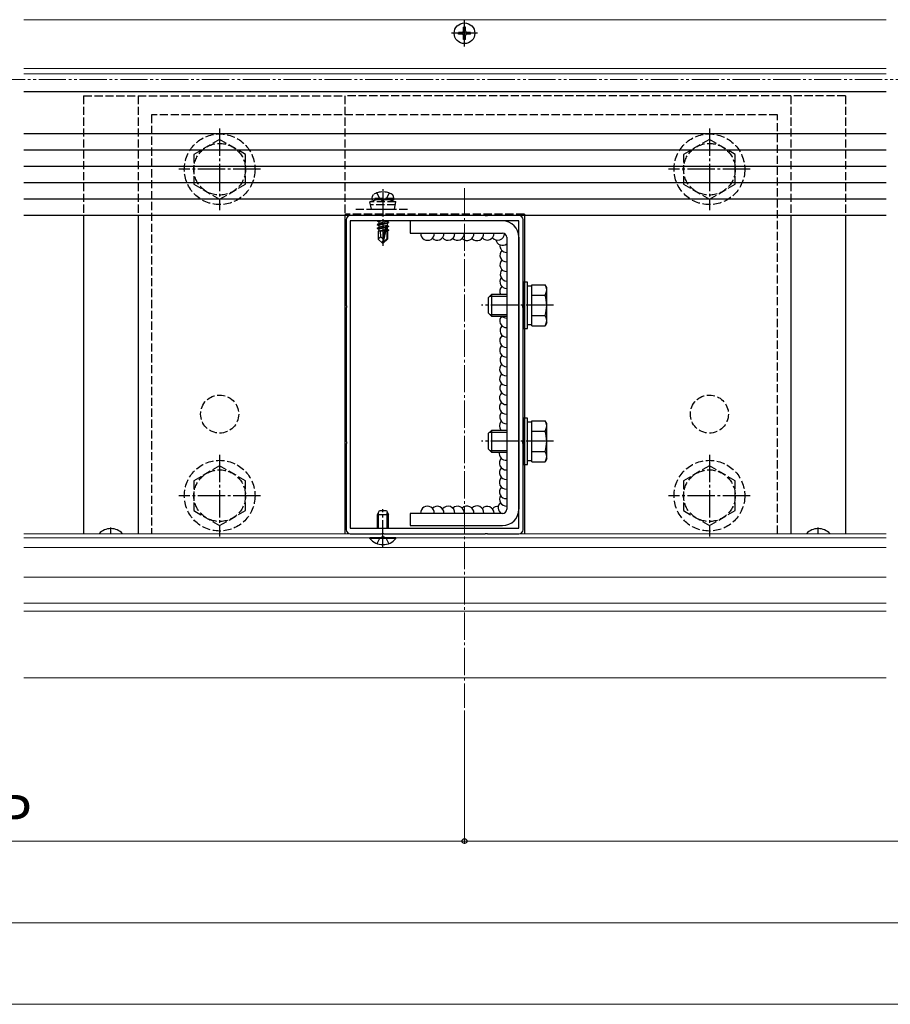
# Model space of a CAD drawing. Extents: x 0 to 1750, y 0 to 2633.
# Drawn here: x 1087 to 1407, y 1616 to 1978 of the extents above; entities that cross this region are included whole.
import ezdxf

# ---------------------------------------------------------------- set-up
doc = ezdxf.new("R2010")
doc.units = 0
for name, pattern in [('YCENTER_1', [13, 10, -1, 1, -1]), ('YDIVIDE_1', [15, 10, -1, 1, -1, 1, -1]), ('YHIDDEN_1', [4, 3, -1])]:
    doc.linetypes.add(name, pattern=pattern)
for name, color, linetype, lineweight in [('YKK_11', 7, 'CONTINUOUS', 30), ('YKK_12', 2, 'CONTINUOUS', 13), ('YKK_13', 4, 'CONTINUOUS', 30), ('YKK_D', 6, 'CONTINUOUS', 13)]:
    doc.layers.add(name, color=color, linetype=linetype, lineweight=lineweight)
doc.styles.add('text-b', font='txt')

msp = doc.modelspace()

# ---------------------------------------------------------------- linework, layer by layer
at = {"layer": 'YKK_11', "linetype": 'ByBlock', "lineweight": -2, "ltscale": 0.5}
for p, q in [((1206.5, 1904.5), (1206.5, 1872.96)), ((1219.54, 1906), (1208, 1906)), ((1219.73, 1905.88), (1219.54, 1906)), ((1220.27, 1905.88), (1219.73, 1905.88)), ((1220.46, 1906), (1220.27, 1905.88)), ((1257.54, 1906), (1220.46, 1906)), ((1257.73, 1905.88), (1257.54, 1906)), ((1258.27, 1905.88), (1257.73, 1905.88)), ((1258.46, 1906), (1258.27, 1905.88)), ((1270, 1906), (1258.46, 1906)), ((1271.5, 1872.96), (1271.5, 1904.5)), ((1208, 1904), (1208, 1791)), ((1270, 1904), (1208, 1904)), ((1270, 1791), (1270, 1904)), ((1206.5, 1872.96), (1206.62, 1872.77)), ((1206.62, 1872.22), (1206.5, 1872.04)), ((1206.5, 1872.04), (1206.5, 1822.96)), ((1206.62, 1872.77), (1206.62, 1872.22)), ((1271.38, 1872.77), (1271.5, 1872.96)), ((1271.38, 1872.22), (1271.38, 1872.77)), ((1271.5, 1872.04), (1271.38, 1872.22)), ((1271.5, 1822.96), (1271.5, 1872.04)), ((1206.5, 1822.96), (1206.62, 1822.77)), ((1206.62, 1822.22), (1206.5, 1822.04)), ((1206.5, 1822.04), (1206.5, 1790.5)), ((1206.62, 1822.77), (1206.62, 1822.22)), ((1271.38, 1822.77), (1271.5, 1822.96)), ((1271.38, 1822.22), (1271.38, 1822.77)), ((1271.5, 1822.04), (1271.38, 1822.22)), ((1271.5, 1790.5), (1271.5, 1822.04)), ((1208, 1791), (1270, 1791)), ((1208, 1789), (1219.54, 1789)), ((1219.54, 1789), (1219.73, 1789.12)), ((1219.73, 1789.12), (1220.27, 1789.12)), ((1220.27, 1789.12), (1220.46, 1789)), ((1220.46, 1789), (1257.54, 1789)), ((1257.54, 1789), (1257.73, 1789.12)), ((1257.73, 1789.12), (1258.27, 1789.12)), ((1258.27, 1789.12), (1258.46, 1789)), ((1258.46, 1789), (1270, 1789))]:
    msp.add_line(p, q, dxfattribs=at)
for centre, start, end in [((1208, 1904.5), 90, 180), ((1270, 1904.5), 0, 90), ((1208, 1790.5), 180, 270), ((1270, 1790.5), 270, 360)]:
    msp.add_arc(centre, 1.5, start, end, dxfattribs=at)
at = {"layer": 'YKK_12'}
for p, q in [((1405, 1978), (1088, 1978)), ((1405, 1960), (1088, 1960)), ((1405, 1958.05), (1088, 1958.05)), ((1405, 1951.5), (1088, 1951.5)), ((1405, 1789), (1088, 1789)), ((1405, 1787.5), (1088, 1787.5)), ((1405, 1784), (1088, 1784)), ((1405, 1773), (1088, 1773)), ((1405, 1763.5), (1088, 1763.5)), ((1405, 1760.5), (1088, 1760.5)), ((1405, 1736), (1088, 1736))]:
    msp.add_line(p, q, dxfattribs=at)
at = {"layer": 'YKK_12', "linetype": 'YCENTER_1'}
msp.add_line((1250, 1916), (1250, 1725), dxfattribs=at)
at = {"layer": 'YKK_13', "linetype": 'YCENTER_1'}
for p, q in [((1250, 1968.2), (1250, 1977.8)), ((1254.8, 1973), (1245.2, 1973)), ((1160, 1938), (1160, 1908)), ((1340, 1938), (1340, 1908)), ((1175, 1923), (1145, 1923)), ((1355, 1923), (1325, 1923)), ((1220, 1915.7), (1220, 1894.8)), ((1282.7, 1873), (1256.2, 1873)), ((1282.7, 1823), (1256.2, 1823)), ((1160, 1818), (1160, 1788)), ((1340, 1818), (1340, 1788)), ((1175, 1803), (1145, 1803)), ((1355, 1803), (1325, 1803)), ((1220, 1784), (1220, 1798.05)), ((1120, 1789), (1120, 1791.3)), ((1380, 1789), (1380, 1791.3))]:
    msp.add_line(p, q, dxfattribs=at)
at = {"layer": 'YKK_13'}
for p, q in [((1249.15, 1973.35), (1247.75, 1973.35)), ((1247.75, 1972.65), (1247.75, 1973.35)), ((1249.65, 1973.85), (1249.65, 1975.25)), ((1250.35, 1975.25), (1249.65, 1975.25)), ((1250.35, 1973.85), (1250.35, 1975.25)), ((1252.25, 1973.35), (1250.85, 1973.35)), ((1252.25, 1972.65), (1252.25, 1973.35)), ((1249.15, 1972.65), (1247.75, 1972.65)), ((1249.65, 1970.75), (1249.65, 1972.15)), ((1250.35, 1970.75), (1249.65, 1970.75)), ((1250.35, 1970.75), (1250.35, 1972.15)), ((1252.25, 1972.65), (1250.85, 1972.65)), ((1405, 1951.5), (1088, 1951.5)), ((1405, 1936), (1088, 1936)), ((1405, 1936), (1088, 1936)), ((1405, 1930), (1088, 1930)), ((1405, 1924), (1088, 1924)), ((1405, 1918), (1088, 1918)), ((1405, 1912), (1088, 1912)), ((1405, 1906), (1088, 1906)), ((1110, 1906), (1110, 1789)), ((1130, 1906), (1130, 1789)), ((1206, 1906), (1206, 1789)), ((1272, 1906.5), (1272, 1789)), ((1370, 1906), (1370, 1789)), ((1390, 1906), (1390, 1789)), ((1217.9, 1902.75), (1222.1, 1903.45)), ((1222.1, 1903.35), (1217.9, 1902.65)), ((1217.9, 1902.75), (1218.45, 1903.06)), ((1217.9, 1902.75), (1217.9, 1902.65)), ((1217.9, 1902.65), (1218.45, 1902.33)), ((1217.9, 1901.35), (1220.93, 1901.85)), ((1220.9, 1901.75), (1217.9, 1901.25)), ((1217.9, 1901.35), (1218.45, 1901.66)), ((1217.9, 1901.35), (1217.9, 1901.25)), ((1217.9, 1901.25), (1218.45, 1900.93)), ((1217.99, 1904), (1218.45, 1903.73)), ((1219.63, 1904), (1218.45, 1903.73)), ((1221.55, 1903.76), (1218.45, 1903.06)), ((1218.45, 1903.73), (1218.45, 1903.06)), ((1221.55, 1903.03), (1218.45, 1902.33)), ((1221.55, 1902.36), (1218.45, 1901.66)), ((1218.45, 1902.33), (1218.45, 1901.66)), ((1220.84, 1901.47), (1218.45, 1900.93)), ((1218.45, 1900.93), (1218.45, 1900.26)), ((1220.7, 1900.77), (1218.45, 1900.26)), ((1220.91, 1901.8), (1220, 1897.42)), ((1221.33, 1901.92), (1220.15, 1896.22)), ((1221.33, 1901.92), (1222.1, 1902.05)), ((1222.1, 1901.95), (1221.39, 1901.83)), ((1221.4, 1901.75), (1221.4, 1897.47)), ((1221.55, 1901.63), (1221.4, 1901.6)), ((1221.55, 1900.96), (1221.4, 1900.93)), ((1222, 1900.7), (1221.4, 1900.61)), ((1221.55, 1904), (1221.55, 1903.76)), ((1222.1, 1903.45), (1221.55, 1903.76)), ((1222.1, 1903.35), (1221.55, 1903.03)), ((1221.55, 1903.03), (1221.55, 1902.36)), ((1222.1, 1902.05), (1221.55, 1902.36)), ((1222.1, 1901.95), (1221.55, 1901.63)), ((1221.55, 1901.63), (1221.55, 1900.96)), ((1222, 1900.7), (1221.55, 1900.96)), ((1222, 1900.7), (1222, 1900.49)), ((1222.1, 1903.45), (1222.1, 1903.35)), ((1222.1, 1902.05), (1222.1, 1901.95)), ((1230, 1904), (1230, 1899.5)), ((1264, 1904), (1230, 1904)), ((1218.3, 1900.2), (1218.45, 1900.26)), ((1218.3, 1900.2), (1218.3, 1897.35)), ((1220.58, 1900.2), (1218.3, 1900.2)), ((1219.26, 1898.15), (1218.3, 1897.35)), ((1219.85, 1895.8), (1218.3, 1897.35)), ((1220.63, 1900.48), (1218.92, 1900.2)), ((1219.26, 1898.15), (1219.1, 1900.2)), ((1220, 1897.42), (1219.26, 1898.15)), ((1220, 1897.42), (1219.85, 1895.8)), ((1220, 1897.42), (1220, 1895.8)), ((1221.4, 1897.47), (1220.15, 1896.22)), ((1220.15, 1895.8), (1221.7, 1897.35)), ((1220.58, 1900.21), (1220.5, 1900.2)), ((1222, 1900.49), (1221.4, 1900.37)), ((1221.7, 1900.2), (1221.4, 1900.2)), ((1221.4, 1897.47), (1221.7, 1897.35)), ((1222, 1900.49), (1221.7, 1900.32)), ((1221.7, 1900.32), (1221.7, 1897.35)), ((1230, 1899.5), (1264, 1899.5)), ((1265.5, 1898), (1265.5, 1798)), ((1270, 1898), (1270, 1798)), ((1219.85, 1895.8), (1220.15, 1895.8)), ((1220.15, 1896.22), (1220.15, 1895.8)), ((1271.5, 1881.5), (1271.5, 1864.5)), ((1273.1, 1881.5), (1271.5, 1881.5)), ((1273.1, 1864.5), (1273.1, 1881.5)), ((1274.7, 1880.05), (1273.1, 1880.05)), ((1274.7, 1880.51), (1279.62, 1880.51)), ((1274.7, 1865.49), (1274.7, 1880.51)), ((1280.2, 1879.5), (1279.62, 1880.51)), ((1280.2, 1866.5), (1280.2, 1879.5)), ((1258.7, 1875.8), (1259.9, 1877)), ((1258.7, 1875.8), (1258.7, 1870.2)), ((1259.25, 1876.35), (1265.5, 1876.35)), ((1265.5, 1877), (1259.9, 1877)), ((1259.9, 1877), (1259.9, 1869)), ((1274.7, 1869), (1274.7, 1877)), ((1274.7, 1876.75), (1279.62, 1876.75)), ((1258.7, 1870.2), (1259.9, 1869)), ((1259.25, 1869.65), (1265.5, 1869.65)), ((1259.9, 1869), (1265.5, 1869)), ((1274.7, 1869.25), (1279.62, 1869.25)), ((1271.5, 1864.5), (1273.1, 1864.5)), ((1273.1, 1865.95), (1274.7, 1865.95)), ((1274.7, 1865.49), (1279.62, 1865.49)), ((1280.2, 1866.5), (1279.62, 1865.49)), ((1271.5, 1831.5), (1271.5, 1814.5)), ((1273.1, 1831.5), (1271.5, 1831.5)), ((1273.1, 1814.5), (1273.1, 1831.5)), ((1274.7, 1830.05), (1273.1, 1830.05)), ((1274.7, 1830.51), (1279.62, 1830.51)), ((1274.7, 1815.49), (1274.7, 1830.51)), ((1280.2, 1829.5), (1279.62, 1830.51)), ((1280.2, 1816.5), (1280.2, 1829.5)), ((1258.7, 1825.8), (1259.9, 1827)), ((1258.7, 1825.8), (1258.7, 1820.2)), ((1259.25, 1826.35), (1265.5, 1826.35)), ((1265.5, 1827), (1259.9, 1827)), ((1259.9, 1827), (1259.9, 1819)), ((1274.7, 1819), (1274.7, 1827)), ((1274.7, 1826.75), (1279.62, 1826.75)), ((1258.7, 1820.2), (1259.9, 1819)), ((1259.25, 1819.65), (1265.5, 1819.65)), ((1259.9, 1819), (1265.5, 1819)), ((1274.7, 1819.25), (1279.62, 1819.25)), ((1271.5, 1814.5), (1273.1, 1814.5)), ((1273.1, 1815.95), (1274.7, 1815.95)), ((1274.7, 1815.49), (1279.62, 1815.49)), ((1280.2, 1816.5), (1279.62, 1815.49)), ((1218, 1796.1), (1218.7, 1797.5)), ((1218, 1791), (1218, 1796.1)), ((1218, 1796.1), (1222, 1796.1)), ((1218.38, 1791), (1218.38, 1796.86)), ((1218.7, 1797.5), (1221.3, 1797.5)), ((1221.3, 1797.5), (1222, 1796.1)), ((1221.62, 1791), (1221.62, 1796.86)), ((1222, 1791), (1222, 1796.1)), ((1230, 1796.5), (1230, 1792)), ((1264, 1796.5), (1230, 1796.5)), ((1230, 1792), (1264, 1792)), ((1224.75, 1787.5), (1215.25, 1787.5)), ((1215.25, 1787.27), (1215.25, 1787.5)), ((1224.75, 1787.27), (1215.25, 1787.27)), ((1224.75, 1787.27), (1224.75, 1787.5))]:
    msp.add_line(p, q, dxfattribs=at)
at = {"layer": 'YKK_13', "linetype": 'YHIDDEN_1'}
for p, q in [((1110, 1950), (1206, 1950)), ((1110, 1950), (1110, 1906)), ((1130, 1950), (1130, 1906)), ((1206, 1950), (1206, 1906)), ((1390, 1950), (1206, 1950)), ((1370, 1950), (1370, 1906)), ((1390, 1950), (1390, 1906)), ((1365, 1943), (1135, 1943)), ((1135, 1943), (1135, 1789)), ((1365, 1789), (1365, 1943)), ((1160, 1933.97), (1150.5, 1928.48)), ((1169.5, 1928.48), (1160, 1933.97)), ((1340, 1933.97), (1330.5, 1928.48)), ((1349.5, 1928.48), (1340, 1933.97)), ((1150.5, 1928.48), (1150.5, 1917.52)), ((1169.5, 1917.52), (1169.5, 1928.48)), ((1330.5, 1928.48), (1330.5, 1917.52)), ((1349.5, 1917.52), (1349.5, 1928.48)), ((1150.5, 1917.52), (1160, 1912.03)), ((1160, 1912.03), (1169.5, 1917.52)), ((1330.5, 1917.52), (1340, 1912.03)), ((1340, 1912.03), (1349.5, 1917.52)), ((1217.5, 1911.8), (1215.25, 1910.98)), ((1216, 1912.3), (1216.14, 1913.1)), ((1224, 1912.3), (1216, 1912.3)), ((1216, 1912.3), (1216.09, 1911.8)), ((1223.91, 1911.8), (1216.09, 1911.8)), ((1222.5, 1911.8), (1217.5, 1911.8)), ((1217.74, 1914.29), (1218.85, 1912.06)), ((1218.85, 1912.06), (1220, 1911.45)), ((1221.14, 1912.06), (1220, 1911.45)), ((1222.26, 1914.29), (1221.14, 1912.06)), ((1222.5, 1911.8), (1224.75, 1910.98)), ((1224, 1912.3), (1223.86, 1913.1)), ((1224, 1912.3), (1223.91, 1911.8)), ((1210, 1908.3), (1230, 1908.3)), ((1224.75, 1910.98), (1215.25, 1910.98)), ((1215.78, 1908.3), (1215.25, 1910.98)), ((1224.55, 1909.99), (1215.45, 1909.99)), ((1215.78, 1908.3), (1224.22, 1908.3)), ((1224.22, 1908.3), (1224.75, 1910.98)), ((1272, 1906.5), (1206, 1906.5)), ((1160, 1813.97), (1150.5, 1808.48)), ((1169.5, 1808.48), (1160, 1813.97)), ((1340, 1813.97), (1330.5, 1808.48)), ((1349.5, 1808.48), (1340, 1813.97)), ((1150.5, 1808.48), (1150.5, 1797.52)), ((1169.5, 1797.52), (1169.5, 1808.48)), ((1330.5, 1808.48), (1330.5, 1797.52)), ((1349.5, 1797.52), (1349.5, 1808.48)), ((1150.5, 1797.52), (1160, 1792.03)), ((1160, 1792.03), (1169.5, 1797.52)), ((1330.5, 1797.52), (1340, 1792.03)), ((1340, 1792.03), (1349.5, 1797.52)), ((1217.85, 1785.39), (1218.85, 1787.41)), ((1218.85, 1787.41), (1220, 1788.02)), ((1221.14, 1787.41), (1220, 1788.02)), ((1222.15, 1785.39), (1221.14, 1787.41))]:
    msp.add_line(p, q, dxfattribs=at)
at = {"layer": 'YKK_13'}
msp.add_circle((1250, 1973), 3.8, dxfattribs=at)
at = {"layer": 'YKK_13', "linetype": 'YHIDDEN_1'}
for centre, radius in [((1160, 1923), 13), ((1340, 1923), 13), ((1160, 1923), 9.5), ((1340, 1923), 9.5), ((1160, 1833), 7), ((1340, 1833), 7), ((1160, 1803), 13), ((1340, 1803), 13), ((1160, 1803), 9.5), ((1340, 1803), 9.5)]:
    msp.add_circle(centre, radius, dxfattribs=at)
at = {"layer": 'YKK_13'}
for centre, radius, start, end in [((1249.15, 1973.85), 0.5, 270, 0), ((1250.85, 1973.85), 0.5, 180, 270), ((1249.15, 1972.15), 0.5, 0, 90), ((1250.85, 1972.15), 0.5, 90, 180), ((1221.15, 1901.75), 0.248, 0, 167.191), ((1264, 1898), 6, 0, 90), ((1236.41, 1899.39), 2.5, 177.5791, 2.4209), ((1239.95, 1899.39), 2.5, 224.9296, 2.4209), ((1243.95, 1899.39), 2.5, 216.9764, 2.4209), ((1247.42, 1899.39), 2.5, 225.9089, 2.4209), ((1250.97, 1899.33), 2.5, 223.8207, 3.8997), ((1254.58, 1899.27), 2.5, 222.783, 5.3811), ((1258.38, 1899.46), 2.5, 223.3399, 0.9436), ((1262.19, 1899.46), 2.5, 220.327, 357.142), ((1263.94, 1897.55), 2.5, 191.1921, 308.7142), ((1264, 1898), 1.5, 0, 90), ((1265.52, 1894.94), 2.5, 173.6774, 269.6156), ((1265.52, 1891.43), 2.5, 135.3801, 269.6156), ((1265.52, 1887.92), 2.5, 135.3779, 269.6156), ((1265.62, 1884.38), 2.5, 136.5519, 267.3522), ((1265.49, 1881.69), 2.5, 144.663, 270.2694), ((1265.49, 1878.17), 2.5, 135.3779, 207.9813), ((1276.88, 1878.63), 3.32, 325.6158, 34.3842), ((1267.78, 1873), 12.42, 342.412, 17.588), ((1265.46, 1867.29), 2.5, 135.3779, 270.9233), ((1265.46, 1870.8), 2.5, 226.1086, 270.9233), ((1276.88, 1867.37), 3.32, 325.6158, 34.3842), ((1265.56, 1863.75), 2.5, 136.5519, 268.6606), ((1265.43, 1859.95), 2.5, 128.5381, 271.5772), ((1265.43, 1856.44), 2.5, 135.3779, 271.5772), ((1265.53, 1852.9), 2.5, 136.5519, 269.3145), ((1265.4, 1849.54), 2.5, 135.6206, 272.2314), ((1265.4, 1846.03), 2.5, 135.3779, 272.2314), ((1265.5, 1842.49), 2.5, 136.5519, 269.9684), ((1265.36, 1838.99), 2.5, 133.1346, 273.1414), ((1265.36, 1835.47), 2.5, 135.3779, 273.1414), ((1265.46, 1831.94), 2.5, 136.5519, 270.8774), ((1265.32, 1828.64), 2.5, 136.2449, 220.8918), ((1276.88, 1828.63), 3.32, 325.6158, 34.3842), ((1267.78, 1823), 12.42, 342.412, 17.588), ((1265.28, 1818.51), 2.5, 168.6358, 274.964), ((1276.88, 1817.37), 3.32, 325.6158, 34.3842), ((1265.28, 1815), 2.5, 135.3779, 274.964), ((1265.38, 1811.46), 2.5, 136.5519, 272.6963), ((1265.28, 1807.94), 2.5, 135.3779, 274.964), ((1265.38, 1804.4), 2.5, 136.5519, 272.6963), ((1265.38, 1801.66), 2.5, 146.7575, 272.6963), ((1236.35, 1796.67), 2.5, 356.1003, 183.8997), ((1250.97, 1796.67), 2.5, 356.1003, 136.1793), ((1254.58, 1796.73), 2.5, 354.6189, 137.217), ((1264.86, 1798.6), 2.5, 131.9903, 237.1599), ((1239.95, 1796.61), 2.5, 357.5791, 135.0232), ((1243.95, 1796.61), 2.5, 357.5791, 143.0236), ((1247.42, 1796.61), 2.5, 357.5791, 134.0911), ((1258.38, 1796.54), 2.5, 359.0564, 136.6601), ((1262.19, 1796.54), 2.5, 85.1307, 136.6601), ((1264, 1798), 1.5, 270, 0), ((1264, 1798), 6, 270, 0), ((1120, 1785), 5.9, 42.6849, 137.3151), ((1380, 1785), 5.9, 42.6849, 137.3151), ((1220, 1791.1), 6.1, 218.8593, 321.1407)]:
    msp.add_arc(centre, radius, start, end, dxfattribs=at)
at = {"layer": 'YKK_13', "linetype": 'YHIDDEN_1'}
for centre, radius, start, end in [((1217.03, 1912.94), 0.9, 122.0559, 170), ((1220, 1908.2), 6.5, 57.9441, 122.0559), ((1222.97, 1912.94), 0.9, 10, 57.9441)]:
    msp.add_arc(centre, radius, start, end, dxfattribs=at)
at = {"layer": 'YKK_D', "linetype": 'YDIVIDE_1'}
msp.add_line((1718.5, 1956), (69, 1956), dxfattribs=at)
at = {"layer": 'YKK_D'}
for p, q in [((1250, 1724), (1250, 1675)), ((1250, 1724), (1250, 1675)), ((920, 1676), (1250, 1676)), ((1250, 1676), (1580, 1676)), ((1580, 1646), (260, 1646)), ((260, 1616), (1718.5, 1616))]:
    msp.add_line(p, q, dxfattribs=at)
at = {"layer": 'YKK_D', "linetype": 'ByBlock', "lineweight": -2}
msp.add_circle((1250, 1676), 0.875, dxfattribs=at)
msp.add_circle((1250, 1676), 0.875, dxfattribs=at)

# ---------------------------------------------------------------- texts
at = {"layer": 'YKK_D', "style": 'text-b'}
msp.add_text('P', height=15, dxfattribs=at).set_placement((1078.1, 1678))

doc.saveas('drawing.dxf')
